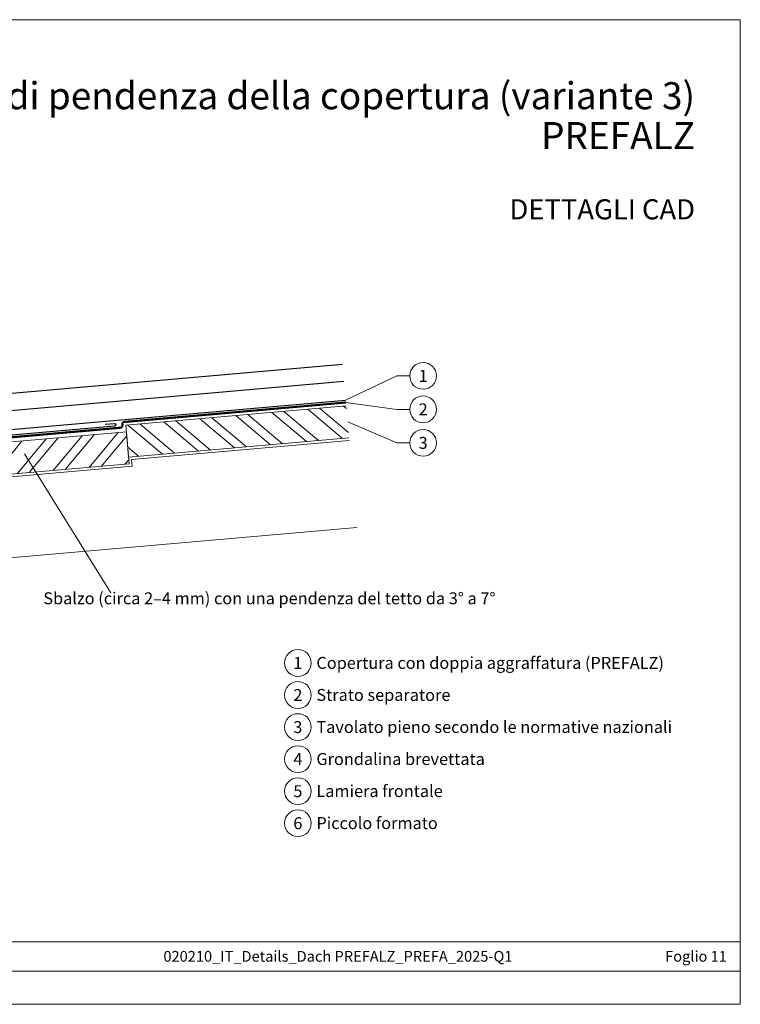
# Model space of a CAD drawing. Units: millimetres. Extents: x 0 to 53080, y 0 to 1470.
# Drawn here: x 10451 to 10989, y 0 to 735 of the extents above; entities that cross this region are included whole.
import ezdxf
from ezdxf.enums import TextEntityAlignment as Align

# ---------------------------------------------------------------- set-up
doc = ezdxf.new("R2010")
doc.units = ezdxf.units.MM
doc.linetypes.add('Trennlage', pattern=[30, 12, -18])
for name, color, linetype, lineweight, true_color in [('01_PREFA-Dachprodukt', 7, 'Continuous', 25, 0xe1000f), ('02_Kantteile', 7, 'Continuous', 25, 0xff7f7f), ('04_Trennlage', 7, 'Continuous', 25, 0x505f69), ('04_Trennlage_Linie', 7, 'Continuous', 0, 0x505f69), ('06_Holz', 7, 'Continuous', 15, 0x8296a0), ('06_Holzschfraffur', 7, 'Continuous', 13, 0xdce6eb), ('08_Bemassung', 7, 'Continuous', 5, 0x505f69), ('10_Blattrahmen', 7, 'Continuous', 20, 0x000000), ('99_Text_1_IT', 7, 'Continuous', 25, 0xe1000f), ('99_Text_3_IT', 7, 'Continuous', 5, 0x505f69)]:
    doc.layers.add(name, color=color, linetype=linetype, lineweight=lineweight, true_color=true_color)
doc.layers.add('1 Produkte PREFA', color=10, linetype='Continuous')
doc.layers.add('99_Text_2_IT', color=7, linetype='Continuous')
doc.styles.add('Arial', font='arial.ttf')
doc.styles.add('PREFA_Standard', font='arial.ttf', dxfattribs={"height": 20})

# ---------------------------------------------------------------- blocks, each defined once
blk = doc.blocks.new('A$C303698f2')
at = {"layer": '10_Blattrahmen'}
for p, q in [((666.01, -440.96), (28.02, -440.96)), ((28.02, -455.06), (666.01, -455.06))]:
    blk.add_line(p, q, dxfattribs=at)
blk.add_lwpolyline([(666.01, -470.92), (666.01, 0), (0, 0), (0, -470.92)], close=True, dxfattribs=at)

msp = doc.modelspace()

# ---------------------------------------------------------------- hatches: boundary and pattern name
at = {"layer": '06_Holzschfraffur'}
h = msp.add_hatch(dxfattribs=at)
h.set_pattern_fill('ANSI32', color=256, scale=2, angle=275, style=0)
h.set_pattern_definition([(320, (14172.559, 6686.177), (12.245104, 14.593147), []), (320, (14173.342, 6677.231), (12.245104, 14.593147), [])])
h.paths.add_polyline_path([(10696.532, 422.772), (10694.44, 446.681), (10530.068, 432.3), (10532.16, 408.392)])
h = msp.add_hatch(dxfattribs=at)
h.set_pattern_fill('ANSI32', color=256, scale=2, angle=185, style=0)
h.set_pattern_definition([(230, (18367.98, 814.252), (14.593147, -12.245104), []), (230, (18359.035, 813.47), (14.593147, -12.245104), [])])
h.paths.add_polyline_path([(10384.943, 414.584), (10387.035, 390.676), (10532.595, 403.411), (10530.504, 427.319)])

# ---------------------------------------------------------------- linework, layer by layer
at = {"layer": '01_PREFA-Dachprodukt'}
msp.add_lwpolyline([(10287.755, 415.38, 0.1811934), (10322.937, 445.537), (10691.705, 477.939)], format="xyb", dxfattribs=at)
msp.add_lwpolyline([(10322.937, 445.537), (10328.061, 433.031), (10692.816, 465.244)], dxfattribs=at)
at = {"layer": '02_Kantteile'}
msp.add_lwpolyline([(10514.587, 433.025), (10521.567, 433.564, -1), (10521.721, 431.57), (10300.215, 412.191, 1), (10301.031, 402.866), (10349.986, 407.364, -0.7002075), (10350.78, 405.66), (10336.926, 392.709)], format="xyb", dxfattribs=at)
at = {"layer": '04_Trennlage', "linetype": 'Trennlage', "ltscale": 0.5, "const_width": 1}
msp.add_lwpolyline([(10360.845, 415.989), (10525.716, 430.414, 0.4142136), (10527.534, 432.58), (10527.534, 432.58, -0.4142136), (10529.352, 434.747), (10694.222, 449.171)], format="xyb", dxfattribs=at)
at = {"layer": '04_Trennlage_Linie', "ltscale": 5}
for points in [[(10360.802, 416.488), (10527.166, 431.043), (10527.036, 432.537, -0.4142136), (10529.308, 435.245), (10694.178, 449.669)], [(10360.889, 415.491), (10525.759, 429.916, 0.4142136), (10528.032, 432.624), (10527.901, 434.118), (10694.266, 448.673)]]:
    msp.add_lwpolyline(points, format="xyb", dxfattribs=at)
at = {"layer": '06_Holz'}
for points in [[(10694.44, 446.681), (10530.068, 432.3), (10532.16, 408.392), (10696.532, 422.772)], [(10696.706, 420.78), (10534.326, 406.573), (10534.762, 401.592), (10387.934, 388.747), (10414.919, 330.878), (10702.371, 356.027)]]:
    msp.add_lwpolyline(points, dxfattribs=at)
msp.add_lwpolyline([(10530.504, 427.319), (10384.943, 414.584), (10387.035, 390.676), (10532.595, 403.411)], close=True, dxfattribs=at)
at = {"layer": '08_Bemassung'}
for p, q in [((10732.196, 469.121), (10694.068, 450.928)), ((10741.902, 469.121), (10732.196, 469.121)), ((10732.196, 444.121), (10694.222, 449.171)), ((10741.902, 444.121), (10732.196, 444.121)), ((10732.196, 419.121), (10695.613, 434.853)), ((10741.902, 419.121), (10732.196, 419.121)), ((10518.976, 307.138), (10454.436, 410.912))]:
    msp.add_line(p, q, dxfattribs=at)
for centre in [(10751.898, 469.121), (10751.898, 444.121), (10751.898, 419.121), (10658.44, 254.785), (10658.44, 230.866), (10658.44, 206.947), (10658.44, 183.028), (10658.44, 159.109), (10658.44, 135.19)]:
    msp.add_circle(centre, 9.996, dxfattribs=at)
at = {"layer": '1 Produkte PREFA'}
msp.add_lwpolyline([(10324.171, 396.824), (10287.668, 400.445, -0.9110027), (10287.755, 415.38), (10694.068, 450.928)], format="xyb", dxfattribs=at)

# ---------------------------------------------------------------- block references
at = {"xscale": 1.560788373981117, "yscale": 1.560788373981117, "zscale": 1.560788373981117}
msp.add_blockref('A$C303698f2', (9949.033, 734.999), dxfattribs=at)

# ---------------------------------------------------------------- texts
at = {"layer": '08_Bemassung', "style": 'PREFA_Standard'}
for s, p in [('1', (10751.898, 469.121)), ('2', (10751.898, 444.121)), ('3', (10751.898, 419.121)), ('1', (10658.44, 254.785)), ('2', (10658.44, 230.866)), ('3', (10658.44, 206.947)), ('4', (10658.44, 183.028)), ('5', (10658.44, 159.109)), ('6', (10658.44, 135.19))]:
    msp.add_text(s, height=8.925, dxfattribs=at).set_placement(p, align=Align.MIDDLE_CENTER)
at = {"layer": '99_Text_1_IT', "char_height": 20.2222, "attachment_point": 6, "style": 'Arial'}
for s, insert in [('Cambio di pendenza della copertura (variante 3)', (10954.752, 678.263)), ('PREFALZ', (10954.752, 648.463))]:
    msp.add_mtext_dynamic_manual_height_columns(s, width=688.96901, gutter_width=9.803, heights=[0], dxfattribs=dict(at, insert=insert))
at = {"layer": '99_Text_2_IT', "style": 'Arial'}
for s, width, gutter_width, insert, char_height, attachment_point in [('DETTAGLI CAD', 688.96901, 9.803, (10954.752, 593.456), 15, 6), ('020210_IT_Details_Dach PREFALZ_PREFA_2025-Q1', 461.40808, 19.51, (10688.319, 35.815), 8, 5), ('Foglio 11', 360.64937, 19.51, (10978.532, 35.815), 8, 6)]:
    msp.add_mtext_dynamic_manual_height_columns(s, width=width, gutter_width=gutter_width, heights=[0], dxfattribs=dict(at, insert=insert, char_height=char_height, attachment_point=attachment_point))
at = {"layer": '99_Text_3_IT', "style": 'PREFA_Standard'}
for s, p in [('Sbalzo (circa 2–4 mm) con una pendenza del tetto da 3° a 7°', (10468.516, 303.067)), ('Copertura con doppia aggraffatura (PREFALZ)', (10672.256, 254.862)), ('Strato separatore', (10672.256, 230.943)), ('Tavolato pieno secondo le normative nazionali', (10672.256, 207.024)), ('Grondalina brevettata', (10672.256, 183.105)), ('Lamiera frontale', (10672.256, 159.186)), ('Piccolo formato', (10672.256, 135.267))]:
    msp.add_text(s, height=8.925, dxfattribs=at).set_placement(p, align=Align.MIDDLE_LEFT)

doc.saveas('drawing.dxf')
